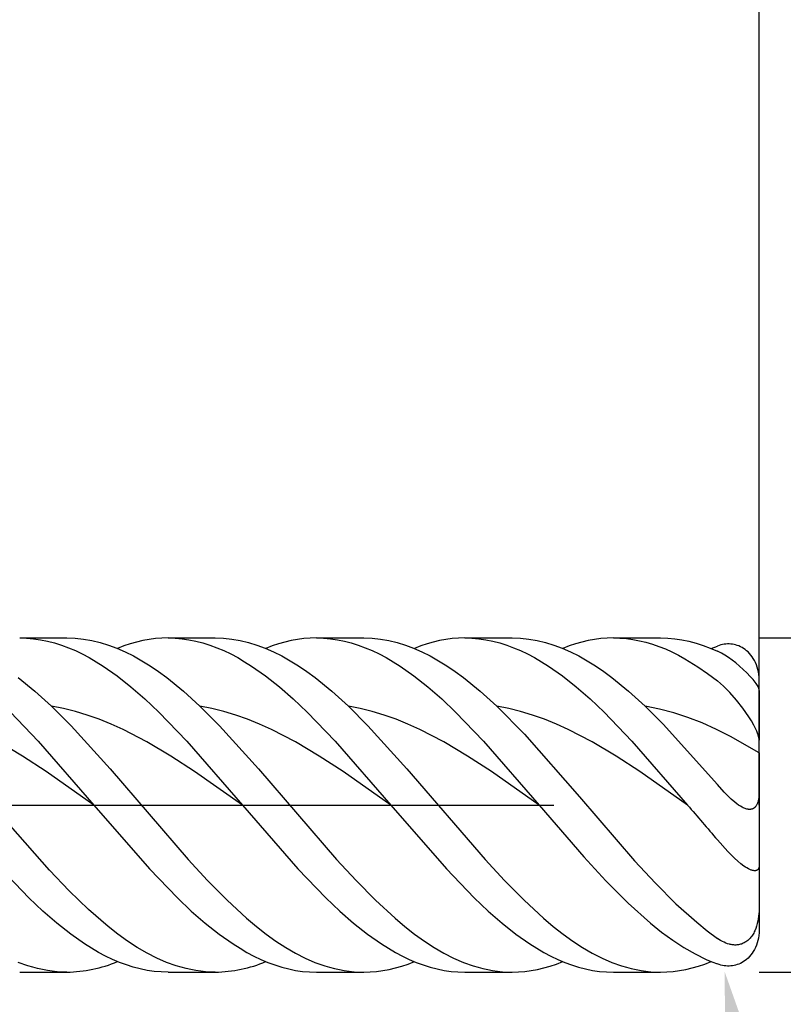
# Model space of a CAD drawing. Units: millimetres. Extents: x -56 to 82, y -27 to 95.
# Drawn here: x 52 to 66, y -4 to 15 of the extents above; entities that cross this region are included whole.
import ezdxf

# ---------------------------------------------------------------- set-up
doc = ezdxf.new("R2010")
doc.units = ezdxf.units.MM
doc.header["$PDMODE"] = 1
doc.linetypes.add('CENTER', pattern=[25.4, 12.7, -6.35, 0, -6.35])
doc.layers.get('DEFPOINTS').update_dxf_attribs({"linetype": 'CONTINUOUS'})
for name, color, linetype in [('1', 4, 'CONTINUOUS'), ('2', 7, 'CONTINUOUS'), ('4', 2, 'CENTER'), ('SK2', 7, 'CONTINUOUS'), ('SK4', 2, 'CENTER')]:
    doc.layers.add(name, color=color, linetype=linetype)
doc.styles.add('SIMPLEX', font='simplex')
doc.dimstyles.get("Standard").update_dxf_attribs({"dimtxt": 3.5, "dimasz": 2.5, "dimexe": 1.25, "dimexo": 0, "dimtad": 1, "dimdsep": 46, "dimtxsty": 'SIMPLEX', "dimcen": 0, "dimazin": 2, "dimtfac": 1, "dimtofl": 0, "dimtmove": 0, "dimatfit": 3, "dimfxl": 1, "dimarcsym": 0})

# ---------------------------------------------------------------- blocks, each defined once
blk = doc.blocks.new('*D0')
at = {"layer": '2', "color": 0, "lineweight": -2}
for p, q in [((65.6, 3.175), (81.85, 3.175)), ((80.6, 0.675), (80.6, -0.675)), ((65.6, -3.175), (81.85, -3.175)), ((80.6, -3.175), (80.6, -21.103))]:
    blk.add_line(p, q, dxfattribs=at)
at = {"layer": '2', "color": 0}
for points in [[(81.017, 0.675), (80.183, 0.675), (80.6, 3.175)], [(80.183, -0.675), (81.017, -0.675), (80.6, -3.175)]]:
    blk.add_solid(points, dxfattribs=at)
at = {"layer": 'DEFPOINTS', "color": 0}
for p in [(65.6, 3.175), (65.6, -3.175), (80.6, -3.175)]:
    blk.add_point(p, dxfattribs=at)
at = {"layer": '2', "color": 0, "insert": (78.202, -13.389), "char_height": 3.5, "attachment_point": 5, "rotation": 90, "style": 'SIMPLEX'}
blk.add_mtext('%%c6.35', dxfattribs=at)
blk = doc.blocks.new('*D1')
at = {"layer": '2', "color": 0, "lineweight": -2}
for p, q in [((0, 0), (0, 76.25)), ((65.6, 0), (65.6, 76.25)), ((2.5, 75), (63.1, 75))]:
    blk.add_line(p, q, dxfattribs=at)
at = {"layer": '2', "color": 0}
for points in [[(2.5, 75.417), (2.5, 74.583), (0, 75)], [(63.1, 74.583), (63.1, 75.417), (65.6, 75)]]:
    blk.add_solid(points, dxfattribs=at)
at = {"layer": 'DEFPOINTS', "color": 0}
for p in [(65.6, 75), (0, 0), (65.6, 0)]:
    blk.add_point(p, dxfattribs=at)
at = {"layer": '2', "color": 0, "insert": (32.8, 77.398), "char_height": 3.5, "attachment_point": 5, "style": 'SIMPLEX'}
blk.add_mtext('65.6', dxfattribs=at)
blk = doc.blocks.new('*D2')
at = {"layer": '2', "color": 0, "lineweight": -2}
for p, q in [((37.025, 3.175), (37.025, 61.25)), ((65.6, 3.175), (65.6, 61.25)), ((39.525, 60), (63.1, 60))]:
    blk.add_line(p, q, dxfattribs=at)
at = {"layer": '2', "color": 0}
for points in [[(39.525, 60.417), (39.525, 59.583), (37.025, 60)], [(63.1, 59.583), (63.1, 60.417), (65.6, 60)]]:
    blk.add_solid(points, dxfattribs=at)
at = {"layer": 'DEFPOINTS', "color": 0}
for p in [(65.6, 60), (37.025, 3.175), (65.6, 3.175)]:
    blk.add_point(p, dxfattribs=at)
at = {"layer": '2', "color": 0, "insert": (51.312, 62.398), "char_height": 3.5, "attachment_point": 5, "style": 'SIMPLEX'}
blk.add_mtext('28.58', dxfattribs=at)
blk = doc.blocks.new('*D4')
at = {"layer": 'DEFPOINTS', "color": 0}
for p in [(65.6, 90), (-36, 0), (65.6, 0)]:
    blk.add_point(p, dxfattribs=at)
at = {"layer": 'SK2', "color": 0, "lineweight": -2}
for p, q in [((-36, 0), (-36, 91.25)), ((65.6, 0), (65.6, 91.25)), ((-33.5, 90), (63.1, 90))]:
    blk.add_line(p, q, dxfattribs=at)
at = {"layer": 'SK2', "color": 0}
for points in [[(-33.5, 90.417), (-33.5, 89.583), (-36, 90)], [(63.1, 89.583), (63.1, 90.417), (65.6, 90)]]:
    blk.add_solid(points, dxfattribs=at)
at = {"layer": 'SK2', "color": 0, "insert": (14.8, 92.398), "char_height": 3.5, "attachment_point": 5, "style": 'SIMPLEX'}
blk.add_mtext('101.6', dxfattribs=at)
blk = doc.blocks.new('*D5')
at = {"layer": '2', "color": 0, "lineweight": -2}
blk.add_line((65.378, -5.625), (69.225, -27.443), dxfattribs=at)
at = {"layer": '2', "color": 0}
blk.add_solid([(65.788, -5.553), (64.968, -5.697), (64.944, -3.163)], dxfattribs=at)
at = {"layer": 'DEFPOINTS', "color": 0}
for p in [(64.806, -2.381), (64.944, -3.163)]:
    blk.add_point(p, dxfattribs=at)
at = {"layer": '2', "color": 0, "insert": (70.275, -19.592), "char_height": 3.5, "attachment_point": 5, "rotation": 280, "style": 'SIMPLEX'}
blk.add_mtext('R0.79', dxfattribs=at)

msp = doc.modelspace()

# ---------------------------------------------------------------- linework, layer by layer
at = {"layer": '1', "color": 1}
for p, q in [((51.561, 3.175), (52.458, 3.175)), ((51.561, 3.175), (51.693, 3.171)), ((51.693, 3.171), (51.825, 3.16)), ((51.825, 3.16), (51.957, 3.141)), ((51.957, 3.141), (52.089, 3.114)), ((52.089, 3.114), (52.222, 3.08)), ((52.222, 3.08), (52.354, 3.038)), ((52.354, 3.038), (52.486, 2.989)), ((52.458, 3.175), (52.615, 3.17)), ((52.615, 3.17), (52.773, 3.153)), ((52.773, 3.153), (52.931, 3.126)), ((52.931, 3.126), (53.089, 3.088)), ((53.089, 3.088), (53.247, 3.039)), ((53.247, 3.039), (53.405, 2.98)), ((53.538, 3.021), (53.418, 2.975)), ((53.658, 3.062), (53.538, 3.021)), ((53.778, 3.096), (53.658, 3.062)), ((53.899, 3.125), (53.778, 3.096)), ((54.019, 3.147), (53.899, 3.125)), ((54.139, 3.162), (54.019, 3.147)), ((54.259, 3.172), (54.139, 3.162)), ((54.379, 3.175), (54.259, 3.172)), ((54.379, 3.175), (55.275, 3.175)), ((54.379, 3.175), (54.511, 3.171)), ((54.511, 3.171), (54.643, 3.16)), ((54.643, 3.16), (54.775, 3.141)), ((54.775, 3.141), (54.907, 3.114)), ((54.907, 3.114), (55.039, 3.08)), ((55.039, 3.08), (55.171, 3.038)), ((55.171, 3.038), (55.303, 2.989)), ((55.275, 3.175), (55.433, 3.17)), ((55.433, 3.17), (55.591, 3.153)), ((55.591, 3.153), (55.749, 3.126)), ((55.749, 3.126), (55.907, 3.088)), ((55.907, 3.088), (56.065, 3.039)), ((56.065, 3.039), (56.223, 2.98)), ((56.356, 3.021), (56.236, 2.975)), ((56.476, 3.062), (56.356, 3.021)), ((56.596, 3.096), (56.476, 3.062)), ((56.716, 3.125), (56.596, 3.096)), ((56.836, 3.147), (56.716, 3.125)), ((56.956, 3.162), (56.836, 3.147)), ((57.077, 3.172), (56.956, 3.162)), ((57.197, 3.175), (57.077, 3.172)), ((57.197, 3.175), (58.093, 3.175)), ((57.197, 3.175), (57.329, 3.171)), ((57.329, 3.171), (57.461, 3.16)), ((57.461, 3.16), (57.593, 3.141)), ((57.593, 3.141), (57.725, 3.114)), ((57.725, 3.114), (57.857, 3.08)), ((57.857, 3.08), (57.989, 3.038)), ((57.989, 3.038), (58.121, 2.989)), ((58.093, 3.175), (58.251, 3.17)), ((58.251, 3.17), (58.409, 3.153)), ((58.409, 3.153), (58.567, 3.126)), ((58.567, 3.126), (58.725, 3.088)), ((58.725, 3.088), (58.883, 3.039)), ((58.883, 3.039), (59.04, 2.98)), ((59.174, 3.021), (59.054, 2.975)), ((59.294, 3.062), (59.174, 3.021)), ((59.414, 3.096), (59.294, 3.062)), ((59.534, 3.125), (59.414, 3.096)), ((59.654, 3.147), (59.534, 3.125)), ((59.774, 3.162), (59.654, 3.147)), ((59.894, 3.172), (59.774, 3.162)), ((60.014, 3.175), (59.894, 3.172)), ((60.014, 3.175), (60.911, 3.175)), ((60.014, 3.175), (60.147, 3.171)), ((60.147, 3.171), (60.279, 3.16)), ((60.279, 3.16), (60.411, 3.141)), ((60.411, 3.141), (60.543, 3.114)), ((60.543, 3.114), (60.675, 3.08)), ((60.675, 3.08), (60.807, 3.038)), ((60.807, 3.038), (60.939, 2.989)), ((60.911, 3.175), (61.069, 3.17)), ((61.069, 3.17), (61.227, 3.153)), ((61.227, 3.153), (61.385, 3.126)), ((61.385, 3.126), (61.542, 3.088)), ((61.542, 3.088), (61.7, 3.039)), ((61.7, 3.039), (61.858, 2.98)), ((61.992, 3.021), (61.872, 2.975)), ((62.112, 3.062), (61.992, 3.021)), ((62.232, 3.096), (62.112, 3.062)), ((62.352, 3.125), (62.232, 3.096)), ((62.472, 3.147), (62.352, 3.125)), ((62.592, 3.162), (62.472, 3.147)), ((62.712, 3.172), (62.592, 3.162)), ((62.832, 3.175), (62.712, 3.172)), ((62.832, 3.175), (63.729, 3.175)), ((62.832, 3.175), (62.956, 3.172)), ((62.956, 3.172), (63.079, 3.162)), ((63.079, 3.162), (63.202, 3.145)), ((63.202, 3.145), (63.326, 3.122)), ((63.326, 3.122), (63.449, 3.092)), ((63.449, 3.092), (63.572, 3.056)), ((63.572, 3.056), (63.696, 3.013)), ((63.696, 3.013), (63.819, 2.964)), ((63.729, 3.175), (63.863, 3.171)), ((63.863, 3.171), (63.998, 3.159)), ((63.998, 3.159), (64.133, 3.139)), ((64.133, 3.139), (64.267, 3.112)), ((64.267, 3.112), (64.402, 3.076)), ((64.402, 3.076), (64.537, 3.033)), ((64.537, 3.033), (64.671, 2.982)), ((64.689, 2.975), (64.806, 3.02)), ((64.838, 3.031), (64.806, 3.02)), ((64.87, 3.04), (64.838, 3.031)), ((64.902, 3.047), (64.87, 3.04)), ((64.934, 3.053), (64.902, 3.047)), ((64.965, 3.057), (64.934, 3.053)), ((64.997, 3.059), (64.965, 3.057)), ((65.029, 3.06), (64.997, 3.059)), ((65.06, 3.058), (65.029, 3.06)), ((65.092, 3.055), (65.06, 3.058)), ((65.123, 3.05), (65.092, 3.055)), ((65.154, 3.042), (65.123, 3.05)), ((65.185, 3.033), (65.154, 3.042)), ((65.215, 3.022), (65.185, 3.033)), ((65.245, 3.008), (65.215, 3.022)), ((65.275, 2.992), (65.245, 3.008)), ((52.486, 2.989), (52.618, 2.933)), ((52.618, 2.933), (52.75, 2.87)), ((52.75, 2.87), (52.882, 2.8)), ((53.405, 2.98), (53.563, 2.911)), ((53.563, 2.911), (53.721, 2.832)), ((53.721, 2.832), (53.879, 2.742)), ((55.303, 2.989), (55.436, 2.933)), ((55.436, 2.933), (55.568, 2.87)), ((55.568, 2.87), (55.7, 2.8)), ((56.223, 2.98), (56.381, 2.911)), ((56.381, 2.911), (56.538, 2.832)), ((56.538, 2.832), (56.696, 2.742)), ((58.121, 2.989), (58.253, 2.933)), ((58.253, 2.933), (58.385, 2.87)), ((58.385, 2.87), (58.518, 2.8)), ((59.04, 2.98), (59.198, 2.911)), ((59.198, 2.911), (59.356, 2.832)), ((59.356, 2.832), (59.514, 2.742)), ((60.939, 2.989), (61.071, 2.933)), ((61.071, 2.933), (61.203, 2.87)), ((61.203, 2.87), (61.335, 2.8)), ((61.858, 2.98), (62.016, 2.911)), ((62.016, 2.911), (62.174, 2.832)), ((62.174, 2.832), (62.332, 2.742)), ((63.819, 2.964), (63.942, 2.909)), ((63.942, 2.909), (64.066, 2.847)), ((64.066, 2.847), (64.189, 2.78)), ((64.671, 2.982), (64.806, 2.924)), ((64.845, 2.905), (64.806, 2.924)), ((64.885, 2.884), (64.845, 2.905)), ((64.95, 2.846), (64.885, 2.884)), ((65.017, 2.802), (64.95, 2.846)), ((65.304, 2.974), (65.275, 2.992)), ((65.333, 2.954), (65.304, 2.974)), ((65.361, 2.932), (65.333, 2.954)), ((65.389, 2.907), (65.361, 2.932)), ((65.415, 2.879), (65.389, 2.907)), ((65.441, 2.849), (65.415, 2.879)), ((65.465, 2.817), (65.441, 2.849)), ((65.488, 2.782), (65.465, 2.817)), ((52.882, 2.8), (53.014, 2.723)), ((53.014, 2.723), (53.146, 2.64)), ((53.146, 2.64), (53.41, 2.454)), ((53.879, 2.742), (54.036, 2.644)), ((54.036, 2.644), (54.194, 2.536)), ((55.7, 2.8), (55.832, 2.723)), ((55.832, 2.723), (55.964, 2.64)), ((55.964, 2.64), (56.228, 2.454)), ((56.696, 2.742), (56.854, 2.644)), ((56.854, 2.644), (57.012, 2.536)), ((58.518, 2.8), (58.65, 2.723)), ((58.65, 2.723), (58.782, 2.64)), ((58.782, 2.64), (59.046, 2.454)), ((59.514, 2.742), (59.672, 2.644)), ((59.672, 2.644), (59.83, 2.536)), ((61.335, 2.8), (61.467, 2.723)), ((61.467, 2.723), (61.599, 2.64)), ((61.599, 2.64), (61.864, 2.454)), ((62.332, 2.742), (62.49, 2.644)), ((62.49, 2.644), (62.648, 2.536)), ((64.189, 2.78), (64.436, 2.628)), ((64.436, 2.628), (64.621, 2.499)), ((65.086, 2.753), (65.017, 2.802)), ((65.156, 2.699), (65.086, 2.753)), ((65.227, 2.639), (65.156, 2.699)), ((65.367, 2.509), (65.227, 2.639)), ((65.51, 2.745), (65.488, 2.782)), ((65.53, 2.705), (65.51, 2.745)), ((65.547, 2.663), (65.53, 2.705)), ((65.563, 2.62), (65.547, 2.663)), ((65.576, 2.574), (65.563, 2.62)), ((53.41, 2.454), (53.674, 2.245)), ((54.194, 2.536), (54.352, 2.42)), ((56.228, 2.454), (56.492, 2.245)), ((57.012, 2.536), (57.17, 2.42)), ((59.046, 2.454), (59.31, 2.245)), ((59.83, 2.536), (59.988, 2.42)), ((61.864, 2.454), (62.128, 2.245)), ((62.648, 2.536), (62.805, 2.42)), ((64.621, 2.499), (64.806, 2.358)), ((65.43, 2.444), (65.367, 2.509)), ((65.485, 2.384), (65.43, 2.444)), ((65.586, 2.527), (65.576, 2.574)), ((65.594, 2.479), (65.586, 2.527)), ((65.598, 2.43), (65.594, 2.479)), ((51.534, 2.42), (51.85, 2.163)), ((53.674, 2.245), (53.939, 2.014)), ((54.352, 2.42), (54.668, 2.163)), ((56.492, 2.245), (56.756, 2.014)), ((57.17, 2.42), (57.486, 2.163)), ((59.31, 2.245), (59.574, 2.014)), ((59.988, 2.42), (60.303, 2.163)), ((62.128, 2.245), (62.392, 2.014)), ((62.805, 2.42), (63.121, 2.163)), ((64.866, 2.309), (64.806, 2.358)), ((64.926, 2.255), (64.866, 2.309)), ((65.045, 2.136), (64.926, 2.255)), ((65.527, 2.331), (65.485, 2.384)), ((65.544, 2.308), (65.527, 2.331)), ((65.558, 2.287), (65.544, 2.308)), ((65.57, 2.268), (65.558, 2.287)), ((65.579, 2.25), (65.57, 2.268)), ((65.587, 2.234), (65.579, 2.25)), ((65.6, 2.381), (65.598, 2.43)), ((65.6, 2.174), (65.6, 2.381)), ((51.85, 2.163), (52.166, 1.876)), ((54.668, 2.163), (54.984, 1.876)), ((57.486, 2.163), (57.801, 1.876)), ((60.303, 2.163), (60.619, 1.876)), ((63.121, 2.163), (63.437, 1.876)), ((65.169, 1.994), (65.045, 2.136)), ((65.59, 2.226), (65.587, 2.234)), ((65.592, 2.219), (65.59, 2.226)), ((65.594, 2.212), (65.592, 2.219)), ((65.596, 2.205), (65.594, 2.212)), ((65.598, 2.198), (65.596, 2.205)), ((65.599, 2.192), (65.598, 2.198)), ((65.599, 2.186), (65.599, 2.192)), ((65.6, 2.18), (65.599, 2.186)), ((65.6, 2.174), (65.6, 2.18)), ((65.6, 2.174), (65.6, 1.229)), ((52.392, 1.833), (52.166, 1.876)), ((52.166, 1.876), (52.536, 1.506)), ((53.939, 2.014), (54.203, 1.764)), ((54.984, 1.876), (55.354, 1.506)), ((55.21, 1.833), (54.984, 1.876)), ((56.756, 2.014), (57.021, 1.764)), ((58.028, 1.833), (57.801, 1.876)), ((57.801, 1.876), (58.172, 1.506)), ((59.574, 2.014), (59.838, 1.764)), ((60.846, 1.833), (60.619, 1.876)), ((60.619, 1.876), (61.143, 1.345)), ((62.392, 2.014), (62.656, 1.764)), ((63.707, 1.823), (63.437, 1.876)), ((63.437, 1.876), (63.779, 1.536)), ((65.29, 1.84), (65.169, 1.994)), ((51.385, 1.764), (51.913, 1.215)), ((52.619, 1.777), (52.392, 1.833)), ((52.845, 1.709), (52.619, 1.777)), ((53.071, 1.629), (52.845, 1.709)), ((54.203, 1.764), (54.731, 1.215)), ((55.436, 1.777), (55.21, 1.833)), ((55.663, 1.709), (55.436, 1.777)), ((55.889, 1.629), (55.663, 1.709)), ((57.021, 1.764), (57.549, 1.215)), ((58.254, 1.777), (58.028, 1.833)), ((58.481, 1.709), (58.254, 1.777)), ((58.707, 1.629), (58.481, 1.709)), ((59.838, 1.764), (60.367, 1.215)), ((61.072, 1.777), (60.846, 1.833)), ((61.298, 1.709), (61.072, 1.777)), ((61.525, 1.629), (61.298, 1.709)), ((62.656, 1.764), (63.184, 1.215)), ((63.978, 1.752), (63.707, 1.823)), ((64.248, 1.664), (63.978, 1.752)), ((65.402, 1.678), (65.29, 1.84)), ((52.536, 1.506), (53.277, 0.69)), ((53.298, 1.537), (53.071, 1.629)), ((53.524, 1.434), (53.298, 1.537)), ((55.354, 1.506), (56.095, 0.69)), ((56.115, 1.537), (55.889, 1.629)), ((56.342, 1.434), (56.115, 1.537)), ((58.172, 1.506), (58.913, 0.69)), ((58.933, 1.537), (58.707, 1.629)), ((59.16, 1.434), (58.933, 1.537)), ((61.751, 1.537), (61.525, 1.629)), ((61.977, 1.434), (61.751, 1.537)), ((63.779, 1.536), (64.806, 0.39)), ((64.518, 1.558), (64.248, 1.664)), ((64.789, 1.437), (64.518, 1.558)), ((65.453, 1.597), (65.402, 1.678)), ((65.499, 1.516), (65.453, 1.597)), ((65.539, 1.439), (65.499, 1.516)), ((53.977, 1.199), (53.524, 1.434)), ((56.795, 1.199), (56.342, 1.434)), ((59.612, 1.199), (59.16, 1.434)), ((61.143, 1.345), (62.189, 0.154)), ((62.43, 1.199), (61.977, 1.434)), ((65.059, 1.302), (64.789, 1.437)), ((65.555, 1.401), (65.539, 1.439)), ((65.57, 1.366), (65.555, 1.401)), ((65.581, 1.332), (65.57, 1.366)), ((65.59, 1.3), (65.581, 1.332)), ((51.612, 0.93), (51.159, 1.199)), ((51.913, 1.215), (52.97, 0)), ((54.43, 0.93), (53.977, 1.199)), ((54.731, 1.215), (55.788, 0)), ((57.247, 0.93), (56.795, 1.199)), ((57.549, 1.215), (58.606, 0)), ((60.065, 0.93), (59.612, 1.199)), ((60.367, 1.215), (61.423, 0)), ((62.883, 0.93), (62.43, 1.199)), ((63.184, 1.215), (64.241, 0)), ((65.6, 0.993), (65.059, 1.302)), ((65.594, 1.284), (65.59, 1.3)), ((65.597, 1.269), (65.594, 1.284)), ((65.598, 1.255), (65.597, 1.269)), ((65.6, 1.242), (65.598, 1.255)), ((65.6, 1.229), (65.6, 1.242)), ((65.6, 0.993), (65.6, 1.229)), ((65.6, 0.993), (65.6, 0.246)), ((52.065, 0.635), (51.612, 0.93)), ((54.882, 0.635), (54.43, 0.93)), ((57.7, 0.635), (57.247, 0.93)), ((60.518, 0.635), (60.065, 0.93)), ((63.336, 0.635), (62.883, 0.93)), ((52.97, 0), (52.065, 0.635)), ((53.277, 0.69), (54.759, -1.034)), ((55.788, 0), (54.882, 0.635)), ((56.095, 0.69), (57.577, -1.034)), ((58.606, 0), (57.7, 0.635)), ((58.913, 0.69), (60.395, -1.034)), ((61.423, 0), (60.518, 0.635)), ((64.241, 0), (63.336, 0.635)), ((64.934, 0.247), (64.806, 0.39)), ((65, 0.178), (64.934, 0.247)), ((65.599, 0.211), (65.598, 0.177)), ((65.6, 0.246), (65.599, 0.211)), ((65.6, 0.246), (65.6, -1.152)), ((62.189, 0.154), (63.236, -1.06)), ((65.068, 0.113), (65, 0.178)), ((65.138, 0.053), (65.068, 0.113)), ((65.174, 0.025), (65.138, 0.053)), ((65.209, 0), (65.174, 0.025)), ((65.558, 0.01), (65.551, -0.003)), ((65.564, 0.023), (65.558, 0.01)), ((65.57, 0.037), (65.564, 0.023)), ((65.575, 0.051), (65.57, 0.037)), ((65.579, 0.066), (65.575, 0.051)), ((65.583, 0.081), (65.579, 0.066)), ((65.59, 0.112), (65.583, 0.081)), ((65.594, 0.144), (65.59, 0.112)), ((65.598, 0.177), (65.594, 0.144)), ((52.97, 0), (54.027, -1.215)), ((55.788, 0), (56.844, -1.215)), ((58.606, 0), (59.662, -1.215)), ((61.423, 0), (62.269, -0.982)), ((65.245, -0.023), (65.209, 0)), ((65.28, -0.043), (65.245, -0.023)), ((65.298, -0.052), (65.28, -0.043)), ((65.316, -0.06), (65.298, -0.052)), ((65.333, -0.067), (65.316, -0.06)), ((65.35, -0.073), (65.333, -0.067)), ((65.367, -0.077), (65.35, -0.073)), ((65.383, -0.081), (65.367, -0.077)), ((65.392, -0.082), (65.383, -0.081)), ((65.4, -0.083), (65.392, -0.082)), ((65.407, -0.083), (65.4, -0.083)), ((65.415, -0.084), (65.407, -0.083)), ((65.423, -0.084), (65.415, -0.084)), ((65.43, -0.083), (65.423, -0.084)), ((65.438, -0.083), (65.43, -0.083)), ((65.445, -0.082), (65.438, -0.083)), ((65.452, -0.08), (65.445, -0.082)), ((65.459, -0.079), (65.452, -0.08)), ((65.466, -0.077), (65.459, -0.079)), ((65.472, -0.075), (65.466, -0.077)), ((65.478, -0.072), (65.472, -0.075)), ((65.485, -0.069), (65.478, -0.072)), ((65.491, -0.066), (65.485, -0.069)), ((65.496, -0.063), (65.491, -0.066)), ((65.502, -0.059), (65.496, -0.063)), ((65.507, -0.055), (65.502, -0.059)), ((65.513, -0.051), (65.507, -0.055)), ((65.518, -0.046), (65.513, -0.051)), ((65.522, -0.042), (65.518, -0.046)), ((65.527, -0.037), (65.522, -0.042)), ((65.532, -0.031), (65.527, -0.037)), ((65.536, -0.026), (65.532, -0.031)), ((65.54, -0.021), (65.536, -0.026)), ((65.544, -0.015), (65.54, -0.021)), ((65.551, -0.003), (65.544, -0.015)), ((52.126, -1.238), (51.386, -0.396)), ((65.005, -0.882), (64.806, -0.662)), ((65.131, -1.008), (65.005, -0.882)), ((54.759, -1.034), (55.129, -1.436)), ((57.577, -1.034), (57.947, -1.436)), ((60.395, -1.034), (60.765, -1.436)), ((62.269, -0.982), (62.692, -1.442)), ((63.236, -1.06), (63.629, -1.484)), ((65.192, -1.064), (65.131, -1.008)), ((65.253, -1.115), (65.192, -1.064)), ((65.312, -1.16), (65.253, -1.115)), ((51.737, -1.764), (51.209, -1.215)), ((52.497, -1.628), (52.126, -1.238)), ((54.027, -1.215), (54.555, -1.764)), ((56.844, -1.215), (57.373, -1.764)), ((59.662, -1.215), (60.191, -1.764)), ((65.34, -1.179), (65.312, -1.16)), ((65.368, -1.196), (65.34, -1.179)), ((65.395, -1.212), (65.368, -1.196)), ((65.422, -1.224), (65.395, -1.212)), ((65.434, -1.23), (65.422, -1.224)), ((65.447, -1.235), (65.434, -1.23)), ((65.459, -1.239), (65.447, -1.235)), ((65.471, -1.242), (65.459, -1.239)), ((65.483, -1.245), (65.471, -1.242)), ((65.494, -1.247), (65.483, -1.245)), ((65.505, -1.248), (65.494, -1.247)), ((65.51, -1.248), (65.505, -1.248)), ((65.515, -1.249), (65.51, -1.248)), ((65.52, -1.248), (65.515, -1.249)), ((65.525, -1.248), (65.52, -1.248)), ((65.53, -1.248), (65.525, -1.248)), ((65.534, -1.247), (65.53, -1.248)), ((65.539, -1.246), (65.534, -1.247)), ((65.543, -1.245), (65.539, -1.246)), ((65.547, -1.244), (65.543, -1.245)), ((65.551, -1.242), (65.547, -1.244)), ((65.555, -1.24), (65.551, -1.242)), ((65.559, -1.238), (65.555, -1.24)), ((65.563, -1.236), (65.559, -1.238)), ((65.566, -1.234), (65.563, -1.236)), ((65.57, -1.231), (65.566, -1.234)), ((65.573, -1.229), (65.57, -1.231)), ((65.576, -1.226), (65.573, -1.229)), ((65.579, -1.222), (65.576, -1.226)), ((65.581, -1.219), (65.579, -1.222)), ((65.584, -1.216), (65.581, -1.219)), ((65.586, -1.212), (65.584, -1.216)), ((65.588, -1.208), (65.586, -1.212)), ((65.59, -1.204), (65.588, -1.208)), ((65.592, -1.199), (65.59, -1.204)), ((65.594, -1.195), (65.592, -1.199)), ((65.595, -1.19), (65.594, -1.195)), ((65.597, -1.185), (65.595, -1.19)), ((65.598, -1.18), (65.597, -1.185)), ((65.599, -1.169), (65.598, -1.175)), ((65.598, -1.175), (65.598, -1.18)), ((65.6, -1.164), (65.599, -1.169)), ((65.6, -1.152), (65.6, -1.164)), ((65.6, -1.152), (65.6, -1.928)), ((55.129, -1.436), (55.5, -1.811)), ((57.947, -1.436), (58.318, -1.811)), ((60.765, -1.436), (61.136, -1.811)), ((62.692, -1.442), (63.115, -1.867)), ((63.629, -1.484), (64.021, -1.876)), ((52.867, -1.986), (52.497, -1.628)), ((52.001, -2.014), (51.737, -1.764)), ((54.555, -1.764), (54.819, -2.014)), ((55.5, -1.811), (55.87, -2.152)), ((57.373, -1.764), (57.637, -2.014)), ((58.318, -1.811), (58.688, -2.152)), ((60.191, -1.764), (60.455, -2.014)), ((61.136, -1.811), (61.506, -2.152)), ((63.115, -1.867), (63.538, -2.246)), ((52.266, -2.245), (52.001, -2.014)), ((53.238, -2.307), (52.867, -1.986)), ((54.819, -2.014), (55.083, -2.245)), ((57.637, -2.014), (57.901, -2.245)), ((60.455, -2.014), (60.719, -2.245)), ((64.021, -1.876), (64.414, -2.229)), ((65.598, -2.021), (65.59, -2.114)), ((65.6, -1.928), (65.598, -2.021)), ((65.6, -1.928), (65.6, -2.381)), ((55.87, -2.152), (56.056, -2.307)), ((58.688, -2.152), (58.873, -2.308)), ((61.506, -2.152), (61.691, -2.307)), ((64.414, -2.229), (64.61, -2.388)), ((65.575, -2.207), (65.564, -2.254)), ((65.583, -2.161), (65.575, -2.207)), ((65.59, -2.114), (65.583, -2.161)), ((52.53, -2.454), (52.266, -2.245)), ((53.423, -2.452), (53.238, -2.307)), ((55.083, -2.245), (55.347, -2.454)), ((56.056, -2.307), (56.241, -2.452)), ((57.901, -2.245), (58.165, -2.454)), ((58.873, -2.308), (59.059, -2.452)), ((60.719, -2.245), (60.983, -2.454)), ((61.691, -2.307), (61.876, -2.452)), ((63.538, -2.246), (63.749, -2.415)), ((63.749, -2.415), (63.96, -2.569)), ((64.61, -2.388), (64.806, -2.534)), ((65.507, -2.411), (65.496, -2.432)), ((65.518, -2.39), (65.507, -2.411)), ((65.536, -2.346), (65.518, -2.39)), ((65.551, -2.3), (65.536, -2.346)), ((65.564, -2.254), (65.551, -2.3)), ((65.598, -2.43), (65.594, -2.479)), ((65.6, -2.381), (65.598, -2.43)), ((52.794, -2.64), (52.53, -2.454)), ((53.608, -2.585), (53.423, -2.452)), ((53.793, -2.706), (53.608, -2.585)), ((55.347, -2.454), (55.612, -2.64)), ((56.241, -2.452), (56.426, -2.585)), ((56.426, -2.585), (56.611, -2.706)), ((58.165, -2.454), (58.429, -2.64)), ((59.059, -2.452), (59.244, -2.585)), ((59.244, -2.585), (59.429, -2.706)), ((60.983, -2.454), (61.247, -2.64)), ((61.876, -2.452), (62.062, -2.585)), ((62.062, -2.585), (62.247, -2.706)), ((63.96, -2.569), (64.172, -2.708)), ((64.837, -2.555), (64.806, -2.534)), ((64.869, -2.575), (64.837, -2.555)), ((64.901, -2.593), (64.869, -2.575)), ((64.934, -2.609), (64.901, -2.593)), ((64.967, -2.623), (64.934, -2.609)), ((65.316, -2.619), (65.298, -2.627)), ((65.333, -2.609), (65.316, -2.619)), ((65.35, -2.598), (65.333, -2.609)), ((65.367, -2.586), (65.35, -2.598)), ((65.383, -2.573), (65.367, -2.586)), ((65.4, -2.559), (65.383, -2.573)), ((65.415, -2.544), (65.4, -2.559)), ((65.43, -2.527), (65.415, -2.544)), ((65.445, -2.51), (65.43, -2.527)), ((65.459, -2.492), (65.445, -2.51)), ((65.472, -2.473), (65.459, -2.492)), ((65.485, -2.453), (65.472, -2.473)), ((65.496, -2.432), (65.485, -2.453)), ((65.576, -2.574), (65.563, -2.62)), ((65.586, -2.527), (65.576, -2.574)), ((65.594, -2.479), (65.586, -2.527)), ((52.926, -2.723), (52.794, -2.64)), ((53.058, -2.8), (52.926, -2.723)), ((53.19, -2.87), (53.058, -2.8)), ((53.979, -2.813), (53.793, -2.706)), ((55.612, -2.64), (55.744, -2.723)), ((55.744, -2.723), (55.876, -2.8)), ((55.876, -2.8), (56.008, -2.87)), ((56.611, -2.706), (56.796, -2.813)), ((58.429, -2.64), (58.562, -2.723)), ((58.562, -2.723), (58.694, -2.8)), ((58.694, -2.8), (58.826, -2.87)), ((59.429, -2.706), (59.614, -2.814)), ((61.247, -2.64), (61.379, -2.723)), ((61.379, -2.723), (61.511, -2.8)), ((61.511, -2.8), (61.643, -2.87)), ((62.247, -2.706), (62.432, -2.813)), ((64.172, -2.708), (64.383, -2.83)), ((65, -2.635), (64.967, -2.623)), ((65.034, -2.645), (65, -2.635)), ((65.051, -2.649), (65.034, -2.645)), ((65.068, -2.653), (65.051, -2.649)), ((65.086, -2.655), (65.068, -2.653)), ((65.103, -2.658), (65.086, -2.655)), ((65.121, -2.659), (65.103, -2.658)), ((65.138, -2.66), (65.121, -2.659)), ((65.156, -2.66), (65.138, -2.66)), ((65.174, -2.659), (65.156, -2.66)), ((65.191, -2.657), (65.174, -2.659)), ((65.209, -2.655), (65.191, -2.657)), ((65.227, -2.651), (65.209, -2.655)), ((65.245, -2.647), (65.227, -2.651)), ((65.263, -2.641), (65.245, -2.647)), ((65.28, -2.635), (65.263, -2.641)), ((65.298, -2.627), (65.28, -2.635)), ((65.488, -2.782), (65.465, -2.817)), ((65.51, -2.745), (65.488, -2.782)), ((65.53, -2.705), (65.51, -2.745)), ((65.547, -2.663), (65.53, -2.705)), ((65.563, -2.62), (65.547, -2.663)), ((51.717, -3.055), (51.531, -2.989)), ((53.322, -2.933), (53.19, -2.87)), ((53.454, -2.989), (53.322, -2.933)), ((53.586, -3.038), (53.454, -2.989)), ((54.164, -2.908), (53.979, -2.813)), ((54.349, -2.989), (54.164, -2.908)), ((54.534, -3.055), (54.349, -2.989)), ((56.008, -2.87), (56.14, -2.933)), ((56.14, -2.933), (56.272, -2.989)), ((56.272, -2.989), (56.404, -3.038)), ((56.796, -2.813), (56.982, -2.908)), ((56.982, -2.908), (57.167, -2.989)), ((57.167, -2.989), (57.352, -3.055)), ((58.826, -2.87), (58.958, -2.933)), ((58.934, -3.021), (59.054, -2.975)), ((58.958, -2.933), (59.09, -2.989)), ((59.09, -2.989), (59.222, -3.038)), ((59.614, -2.814), (59.8, -2.908)), ((59.8, -2.908), (59.985, -2.989)), ((59.985, -2.989), (60.17, -3.055)), ((61.643, -2.87), (61.776, -2.933)), ((61.751, -3.021), (61.872, -2.975)), ((61.776, -2.933), (61.908, -2.989)), ((61.908, -2.989), (62.04, -3.038)), ((62.432, -2.813), (62.617, -2.908)), ((62.617, -2.908), (62.802, -2.989)), ((62.802, -2.989), (62.988, -3.055)), ((64.383, -2.83), (64.595, -2.934)), ((64.569, -3.021), (64.689, -2.975)), ((64.595, -2.934), (64.7, -2.979)), ((64.7, -2.979), (64.806, -3.02)), ((65.275, -2.992), (65.245, -3.008)), ((65.304, -2.974), (65.275, -2.992)), ((65.333, -2.954), (65.304, -2.974)), ((65.361, -2.932), (65.333, -2.954)), ((65.389, -2.907), (65.361, -2.932)), ((65.415, -2.879), (65.389, -2.907)), ((65.441, -2.849), (65.415, -2.879)), ((65.465, -2.817), (65.441, -2.849)), ((51.561, -3.175), (52.458, -3.175)), ((51.809, -3.083), (51.717, -3.055)), ((51.902, -3.108), (51.809, -3.083)), ((51.994, -3.128), (51.902, -3.108)), ((52.087, -3.145), (51.994, -3.128)), ((52.18, -3.158), (52.087, -3.145)), ((52.272, -3.167), (52.18, -3.158)), ((52.365, -3.173), (52.272, -3.167)), ((52.458, -3.175), (52.365, -3.173)), ((53.718, -3.08), (53.586, -3.038)), ((53.851, -3.114), (53.718, -3.08)), ((53.983, -3.141), (53.851, -3.114)), ((54.115, -3.16), (53.983, -3.141)), ((54.247, -3.171), (54.115, -3.16)), ((54.379, -3.175), (54.247, -3.171)), ((54.379, -3.175), (55.275, -3.175)), ((54.627, -3.083), (54.534, -3.055)), ((54.72, -3.108), (54.627, -3.083)), ((54.812, -3.128), (54.72, -3.108)), ((54.905, -3.145), (54.812, -3.128)), ((54.997, -3.158), (54.905, -3.145)), ((55.09, -3.167), (54.997, -3.158)), ((55.183, -3.173), (55.09, -3.167)), ((55.275, -3.175), (55.183, -3.173)), ((56.404, -3.038), (56.536, -3.08)), ((56.536, -3.08), (56.668, -3.114)), ((56.668, -3.114), (56.8, -3.141)), ((56.8, -3.141), (56.933, -3.16)), ((56.933, -3.16), (57.065, -3.171)), ((57.065, -3.171), (57.197, -3.175)), ((57.197, -3.175), (58.093, -3.175)), ((57.352, -3.055), (57.445, -3.083)), ((57.445, -3.083), (57.537, -3.108)), ((57.537, -3.108), (57.63, -3.128)), ((57.63, -3.128), (57.723, -3.145)), ((57.723, -3.145), (57.815, -3.158)), ((57.815, -3.158), (57.908, -3.167)), ((57.908, -3.167), (58, -3.173)), ((58, -3.173), (58.093, -3.175)), ((58.093, -3.175), (58.213, -3.172)), ((58.093, -3.175), (58.093, -3.175)), ((58.213, -3.172), (58.333, -3.162)), ((58.333, -3.162), (58.453, -3.147)), ((58.453, -3.147), (58.573, -3.125)), ((58.573, -3.125), (58.694, -3.096)), ((58.694, -3.096), (58.814, -3.062)), ((58.814, -3.062), (58.934, -3.021)), ((59.222, -3.038), (59.354, -3.08)), ((59.354, -3.08), (59.486, -3.114)), ((59.486, -3.114), (59.618, -3.141)), ((59.618, -3.141), (59.75, -3.16)), ((59.75, -3.16), (59.882, -3.171)), ((59.882, -3.171), (60.014, -3.175)), ((60.014, -3.175), (60.911, -3.175)), ((60.17, -3.055), (60.263, -3.083)), ((60.263, -3.083), (60.355, -3.108)), ((60.355, -3.108), (60.448, -3.128)), ((60.448, -3.128), (60.54, -3.145)), ((60.54, -3.145), (60.633, -3.158)), ((60.633, -3.158), (60.726, -3.167)), ((60.726, -3.167), (60.818, -3.173)), ((60.818, -3.173), (60.911, -3.175)), ((60.911, -3.175), (61.031, -3.172)), ((61.031, -3.172), (61.151, -3.162)), ((61.151, -3.162), (61.271, -3.147)), ((61.271, -3.147), (61.391, -3.125)), ((61.391, -3.125), (61.511, -3.096)), ((61.511, -3.096), (61.631, -3.062)), ((61.631, -3.062), (61.751, -3.021)), ((62.04, -3.038), (62.172, -3.08)), ((62.172, -3.08), (62.304, -3.114)), ((62.304, -3.114), (62.436, -3.141)), ((62.436, -3.141), (62.568, -3.16)), ((62.568, -3.16), (62.7, -3.171)), ((62.7, -3.171), (62.832, -3.175)), ((62.832, -3.175), (63.729, -3.175)), ((62.988, -3.055), (63.08, -3.083)), ((63.08, -3.083), (63.173, -3.108)), ((63.173, -3.108), (63.266, -3.128)), ((63.266, -3.128), (63.358, -3.145)), ((63.358, -3.145), (63.451, -3.158)), ((63.451, -3.158), (63.543, -3.167)), ((63.543, -3.167), (63.636, -3.173)), ((63.636, -3.173), (63.729, -3.175)), ((63.729, -3.175), (63.849, -3.172)), ((63.729, -3.175), (63.729, -3.175)), ((63.849, -3.172), (63.969, -3.162)), ((63.969, -3.162), (64.089, -3.147)), ((64.089, -3.147), (64.209, -3.125)), ((64.209, -3.125), (64.329, -3.096)), ((64.329, -3.096), (64.449, -3.062)), ((64.449, -3.062), (64.569, -3.021)), ((64.838, -3.031), (64.806, -3.02)), ((64.87, -3.04), (64.838, -3.031)), ((64.902, -3.047), (64.87, -3.04)), ((64.934, -3.053), (64.902, -3.047)), ((64.965, -3.057), (64.934, -3.053)), ((64.997, -3.059), (64.965, -3.057)), ((65.029, -3.06), (64.997, -3.059)), ((65.06, -3.058), (65.029, -3.06)), ((65.092, -3.055), (65.06, -3.058)), ((65.123, -3.05), (65.092, -3.055)), ((65.154, -3.042), (65.123, -3.05)), ((65.185, -3.033), (65.154, -3.042)), ((65.215, -3.022), (65.185, -3.033)), ((65.245, -3.008), (65.215, -3.022))]:
    msp.add_line(p, q, dxfattribs=at)
for centre, radius, start, end in [((131.909, 57.175), 88.588, 220.19598, 220.75867), ((52.428, -0.641), 2.534, 270.6605, 292.9882), ((55.246, -0.641), 2.534, 270.6605, 292.9882)]:
    msp.add_arc(centre, radius, start, end, dxfattribs=at)
at = {"layer": '4'}
msp.add_line((-2, 0), (67.6, 0), dxfattribs=at)
at = {"layer": 'SK4'}
msp.add_line((-2, 0), (67.6, 0), dxfattribs=at)

# ---------------------------------------------------------------- dimensions: what is measured, and where the dimension line sits
at = {"layer": '2'}
for base, p1, p2, picture, middle in [((65.6, 75), (0, 0), (65.6, 0), '*D1', (32.8, 77.398)), ((65.6, 60), (37.025, 3.175), (65.6, 3.175), '*D2', (51.3125, 62.39775))]:
    dim = msp.add_linear_dim(base=base, p1=p1, p2=p2, dimstyle='STANDARD', dxfattribs=at)
    dim.commit()
    dim.dimension.update_dxf_attribs({"geometry": picture, "text_midpoint": middle})
dim = msp.add_linear_dim(base=(80.6, -3.175), p1=(65.6, 3.175), p2=(65.6, -3.175), angle=90, text='%%c<>', dimstyle='STANDARD', dxfattribs=at)
dim.commit()
dim.dimension.update_dxf_attribs({"geometry": '*D0', "text_midpoint": (78.202, -13.389)})
dim = msp.add_radius_dim(center=(64.806, -2.381), mpoint=(64.944, -3.163), dimstyle='STANDARD', dxfattribs=at)
dim.commit()
dim.dimension.update_dxf_attribs({"geometry": '*D5', "text_midpoint": (67.914, -20.008), "dimtype": 164})
at = {"layer": 'SK2'}
dim = msp.add_linear_dim(base=(65.6, 90), p1=(-36, 0), p2=(65.6, 0), dimstyle='STANDARD', dxfattribs=at)
dim.commit()
dim.dimension.update_dxf_attribs({"geometry": '*D4', "text_midpoint": (14.8, 92.398)})

doc.saveas('drawing.dxf')
